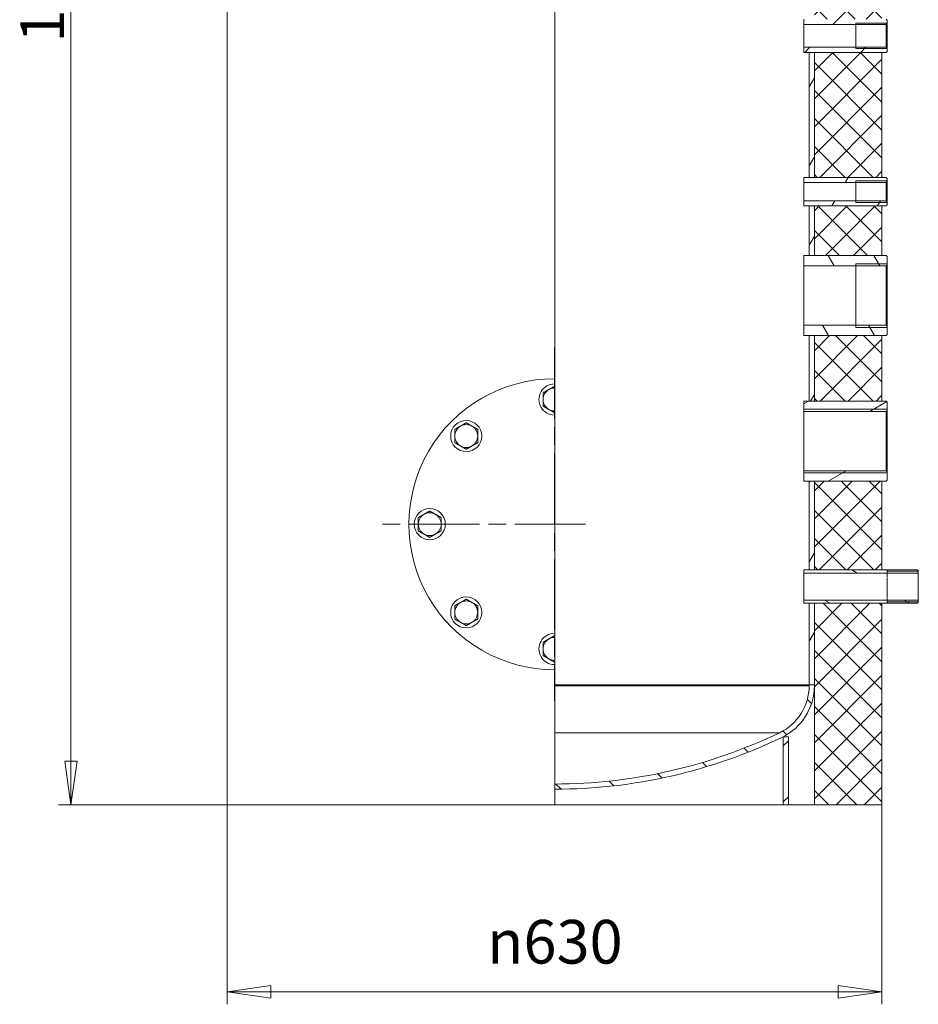
# Model space of a CAD drawing. Units: millimetres. Extents: x -5807 to 20600, y -833 to 4277.
# Drawn here: x 4162 to 5026, y 1468 to 2416 of the extents above; entities that cross this region are included whole.
import ezdxf

# ---------------------------------------------------------------- set-up
doc = ezdxf.new("R2010")
doc.units = ezdxf.units.MM
doc.header["$LTSCALE"] = 12
doc.linetypes.add('CHAIN', pattern=[0.7087, 0.4724, -0.0591, 0.1181, -0.0591])
doc.linetypes.add('DASHED', pattern=[0.2067, 0.1654, -0.0413])
for name, color, linetype, lineweight in [('Видимые тонкие (ГОСТ)', 7, 'Continuous', 5), ('Видимый контур (ГОСТ)', 7, 'Continuous', 9), ('Линия резьбы (ГОСТ)', 7, 'Continuous', 5), ('Маркер центра (ГОСТ)', 7, 'Continuous', 5), ('Невидимый контур (ГОСТ)', 7, 'DASHED', 5), ('Размер (ГОСТ)', 7, 'Continuous', 5), ('Штриховка (ГОСТ)', 7, 'Continuous', 5)]:
    doc.layers.add(name, color=color, linetype=linetype, lineweight=lineweight)
doc.styles.add('Обычный текст (ГОСТ)', font='GOST_Common Italic.ttf')
doc.dimstyles.new('Обычный (ГОСТ)', dxfattribs={"dimscale": 12, "dimtxt": 3.5, "dimasz": 3.5, "dimexe": 1, "dimexo": 0, "dimgap": 0.5, "dimtad": 1, "dimrnd": 1e-08, "dimtxsty": 'Обычный текст (ГОСТ)', "dimblk": 'Filled-1', "dimcen": 0.09, "dimdle": 15, "dimclrd": 256, "dimclre": 256, "dimclrt": 256, "dimazin": 2, "dimtfac": 0.7142857313156128, "dimtdec": 3, "dimtmove": 0, "dimatfit": 3, "dimfxl": 1, "dimtolj": 1, "dimlwd": 0, "dimlwe": 0, "dimarcsym": 0})
pattern_1 = [(45, (0, 0), (-26.94076836320746, 26.94076836320746), [])]
pattern_2 = [(59.99997778074501, (0, 0), (-32.99556049661069, 19.05001279565198), [])]

# ---------------------------------------------------------------- blocks, each defined once
blk = doc.blocks.new('Filled-1')
at = {"color": 0}
for p, q in [((0, 0), (-1, 0.1428571428571429)), ((-1, 0.1428571428571429), (-1, -0.1428571428571429)), ((-1, 0), (0, 0)), ((-1, -0.1428571428571429), (0, 0))]:
    blk.add_line(p, q, dxfattribs=at)
at = {"color": 0, "flags": 128}
blk.add_lwpolyline([(-1, -0.1428571428571429), (0, 0), (-1, 0.1428571428571429), (-1, -0.1428571428571429)], dxfattribs=at)
at = {"color": 0}
blk.add_solid([(-1, -0.1428571428571429), (0, 0), (-1, 0.1428571428571429), (-1, -0.1428571428571429)], dxfattribs=at)
blk = doc.blocks.new('*D18')
at = {"layer": 'Defpoints', "color": 0, "linetype": 'Continuous', "transparency": 16777216}
for p in [(4361.147479911354, 1660.477286035631), (4991.147479911371, 1660.477286035631), (4991.147479911371, 1480.477286035631)]:
    blk.add_point(p, dxfattribs=at)
at = {"layer": 'Размер (ГОСТ)', "linetype": 'Continuous', "lineweight": 0, "transparency": 16777216}
for p, q in [((4361.147479911354, 1660.477286035631), (4361.147479911354, 1468.477286035631)), ((4991.147479911371, 1660.477286035631), (4991.147479911371, 1468.477286035631)), ((4403.147479911354, 1480.477286035631), (4949.147479911371, 1480.477286035631))]:
    blk.add_line(p, q, dxfattribs=at)
at = {"layer": 'Размер (ГОСТ)', "linetype": 'Continuous', "lineweight": 0, "transparency": 16777216, "xscale": 42, "yscale": 42, "zscale": 42, "rotation": 180}
blk.add_blockref('Filled-1', (4361.147479911354, 1480.477286035631), dxfattribs=at)
at = {"layer": 'Размер (ГОСТ)', "linetype": 'Continuous', "lineweight": 0, "transparency": 16777216, "xscale": 42, "yscale": 42, "zscale": 42}
blk.add_blockref('Filled-1', (4991.147479911371, 1480.477286035631), dxfattribs=at)
at = {"layer": 'Размер (ГОСТ)', "linetype": 'Continuous', "lineweight": 5, "transparency": 16777216, "insert": (4611.357351606008, 1549.670451310201), "char_height": 42, "attachment_point": 1, "style": 'Обычный текст (ГОСТ)'}
blk.add_mtext('\\A1;\\fAIGDT|b0|i0;\\H42.0000;n\\fGOST Common|b0|i1;\\H42.0000;630', dxfattribs=at)
blk = doc.blocks.new('*D19')
at = {"layer": 'Defpoints', "color": 0, "linetype": 'Continuous', "transparency": 16777216}
for p in [(4210.998517450083, 3230.477286035633), (4661.147479911373, 3230.477286035633), (4361.147479911373, 1660.477286035632)]:
    blk.add_point(p, dxfattribs=at)
at = {"layer": 'Размер (ГОСТ)', "linetype": 'Continuous', "lineweight": 0, "transparency": 16777216}
for p, q in [((4661.147479911373, 3230.477286035633), (4198.998517450083, 3230.477286035633)), ((4210.998517450083, 1702.477286035632), (4210.998517450083, 3188.477286035633)), ((4361.147479911373, 1660.477286035632), (4198.998517450083, 1660.477286035632))]:
    blk.add_line(p, q, dxfattribs=at)
at = {"layer": 'Размер (ГОСТ)', "linetype": 'Continuous', "lineweight": 0, "transparency": 16777216, "xscale": 42, "yscale": 42, "zscale": 42}
for p, rotation in [((4210.998517450083, 3230.477286035633), 90), ((4210.998517450083, 1660.477286035632), 270)]:
    blk.add_blockref('Filled-1', p, dxfattribs=dict(at, rotation=rotation))
at = {"layer": 'Размер (ГОСТ)', "linetype": 'Continuous', "lineweight": 5, "transparency": 16777216, "insert": (4162.457608367561, 2393.8841050175), "char_height": 42, "attachment_point": 1, "rotation": 90, "style": 'Обычный текст (ГОСТ)'}
blk.add_mtext('\\A1;1570', dxfattribs=at)

msp = doc.modelspace()

# ---------------------------------------------------------------- hatches: boundary and pattern name
at = {"layer": 'Штриховка (ГОСТ)'}
h = msp.add_hatch(dxfattribs=at)
h.set_pattern_fill('ANSI37', color=256, scale=152.4, style=0)
h.set_pattern_definition([(45, (0, 0), (-13.47038418160373, 13.47038418160373), []), (135, (0, 0), (-13.47038418160373, -13.47038418160373), [])])
h.paths.add_polyline_path([(4926.147479911371, 1854.477286035631), (4991.147479911388, 1854.477286035631), (4991.147479911371, 1660.477286035631), (4926.147479911371, 1660.477286035632), (4926.147479911371, 1774.922110997758), (4926.147479911371, 1775.922110997758)])
h.paths.add_polyline_path([(4926.147479911371, 2384.477286035632), (4991.147479911388, 2384.477286035632), (4991.147479911388, 2264.227286035631), (4926.147479911371, 2264.227286035631)])
h.paths.add_polyline_path([(4991.147479911388, 2188.977286035632), (4926.147479911371, 2188.977286035632), (4926.147479911371, 2236.727286035632), (4991.147479911388, 2236.727286035632)])
h.paths.add_polyline_path([(4926.147479911371, 1971.977286035631), (4991.147479911388, 1971.977286035631), (4991.147479911388, 1886.477286035631), (4926.147479911371, 1886.477286035631)])
h.paths.add_polyline_path([(4991.147479911388, 2048.977286035631), (4926.147479911371, 2048.977286035631), (4926.147479911371, 2111.977286035632), (4991.147479911388, 2111.977286035632)])
h.paths.add_polyline_path([(4926.147479911371, 2614.477286035632), (4991.147479911388, 2614.477286035632), (4991.147479911388, 2416.477286035631), (4926.147479911371, 2416.477286035631)])
h.paths.add_polyline_path([(4692.147479911371, 3229.477286035632), (4692.147479911371, 3230.223757048555), (4939.91906376397, 3230.223757048555), (4954.375896058771, 3230.223757048555), (4991.147479911369, 3230.223757048555), (4991.147479911388, 3170.223757048555), (4991.147479911388, 2646.477286035632), (4926.147479911371, 2646.477286035632), (4926.147479911371, 3070.022461073504), (4926.147479911371, 3070.032461073504), (4926.147479911371, 3071.032461073504), (4926.147479911371, 3170.223757048555), (4692.147479911371, 3170.223757048555), (4692.147479911371, 3200.477286035632)])
h = msp.add_hatch(dxfattribs=at)
h.set_pattern_fill('ANSI31', color=256, scale=304.8, angle=14.999977780745, style=0)
h.set_pattern_definition(pattern_2)
h.paths.add_polyline_path([(4921.147479911371, 1854.477286035631), (4926.147479911371, 1854.477286035631), (4926.147479911372, 1775.922110997758), (4921.147479911371, 1775.922110997758)])
h.paths.add_polyline_path([(4921.147479911371, 2384.477286035632), (4926.147479911371, 2384.477286035632), (4926.147479911371, 2264.227286035631), (4921.147479911371, 2264.227286035631)])
h.paths.add_polyline_path([(4926.147479911371, 2188.977286035632), (4921.147479911371, 2188.977286035632), (4921.147479911371, 2236.727286035632), (4926.147479911371, 2236.727286035632)])
h.paths.add_polyline_path([(4921.147479911371, 1971.977286035631), (4926.147479911371, 1971.977286035631), (4926.147479911371, 1886.477286035631), (4921.147479911371, 1886.477286035631)])
h.paths.add_polyline_path([(4926.147479911371, 2048.977286035631), (4921.147479911371, 2048.977286035631), (4921.147479911371, 2111.977286035632), (4926.147479911371, 2111.977286035632)])
h.paths.add_polyline_path([(4921.147479911371, 2614.477286035632), (4926.147479911371, 2614.477286035632), (4926.147479911371, 2416.477286035631), (4921.147479911371, 2416.477286035631)])
h.paths.add_polyline_path([(4926.147479911371, 2646.477286035632), (4921.147479911371, 2646.477286035632), (4921.14747991137, 3070.022461073504), (4926.147479911371, 3070.022461073504)])
h = msp.add_hatch(dxfattribs=at)
h.set_pattern_fill('ANSI31', color=256, scale=304.8, style=0)
h.set_pattern_definition(pattern_1)
h.paths.add_polyline_path([(4996.147479911371, 2385.477286035631), (4995.147479911371, 2384.477286035632), (4991.147479911388, 2384.477286035632), (4926.147479911371, 2384.477286035632), (4921.147479911371, 2384.477286035632), (4916.147479911371, 2384.477286035632), (4916.147479911371, 2389.477286035632), (4995.147479911371, 2389.477286035632), (4996.147479911371, 2388.477286035632)])
h.paths.add_polyline_path([(4995.147479911371, 2416.477286035631), (4996.147479911371, 2415.477286035631), (4996.147479911371, 2412.477286035631), (4995.147479911371, 2411.477286035631), (4916.147479911371, 2411.477286035631), (4916.147479911371, 2416.477286035631), (4921.147479911371, 2416.477286035631), (4926.147479911371, 2416.477286035631), (4991.147479911388, 2416.477286035631)])
h = msp.add_hatch(dxfattribs=at)
h.set_pattern_fill('ANSI31', color=256, scale=304.8, angle=14.999977780745, style=0)
h.set_pattern_definition(pattern_2)
h.paths.add_polyline_path([(4995.147479911371, 2241.727286035631), (4996.147479911371, 2240.727286035631), (4996.147479911371, 2237.727286035632), (4995.147479911371, 2236.727286035632), (4991.147479911388, 2236.727286035632), (4926.147479911371, 2236.727286035632), (4921.147479911371, 2236.727286035632), (4916.147479911371, 2236.727286035632), (4916.147479911371, 2241.727286035631)])
h.paths.add_polyline_path([(4996.147479911371, 2260.227286035632), (4995.147479911371, 2259.227286035632), (4916.147479911371, 2259.227286035632), (4916.147479911371, 2264.227286035631), (4921.147479911371, 2264.227286035631), (4926.147479911371, 2264.227286035631), (4991.147479911388, 2264.227286035631), (4995.147479911371, 2264.227286035631), (4996.147479911371, 2263.227286035631)])
h = msp.add_hatch(dxfattribs=at)
h.set_pattern_fill('ANSI31', color=256, scale=304.8, angle=75.00017538262, style=0)
h.set_pattern_definition([(120.00017538262, (0, 0), (-32.9955095719031, -19.05010099948163), [])])
h.paths.add_polyline_path([(4996.147479911371, 2112.977286035632), (4995.147479911371, 2111.977286035632), (4991.147479911388, 2111.977286035632), (4926.147479911371, 2111.977286035632), (4921.147479911371, 2111.977286035632), (4916.147479911371, 2111.977286035632), (4916.147479911371, 2121.977286035632), (4995.147479911371, 2121.977286035632), (4996.147479911371, 2120.977286035632)])
h.paths.add_polyline_path([(4995.147479911371, 2188.977286035632), (4996.147479911371, 2187.977286035632), (4996.147479911371, 2179.977286035631), (4995.147479911371, 2178.977286035631), (4916.147479911371, 2178.977286035631), (4916.147479911371, 2188.977286035632), (4921.147479911371, 2188.977286035632), (4926.147479911371, 2188.977286035632), (4991.147479911388, 2188.977286035632)])
h = msp.add_hatch(dxfattribs=at)
h.set_pattern_fill('ANSI31', color=256, scale=304.8, angle=-14.999977780745, style=0)
h.set_pattern_definition([(30.00002221925499, (0, 0), (-19.05001279565198, 32.99556049661069), [])])
h.paths.add_polyline_path([(4996.147479911371, 1972.977286035631), (4995.147479911371, 1971.977286035631), (4991.147479911388, 1971.977286035631), (4926.147479911371, 1971.977286035631), (4921.147479911371, 1971.977286035631), (4916.147479911371, 1971.977286035631), (4916.147479911371, 1981.977286035631), (4995.147479911371, 1981.977286035631), (4996.147479911371, 1980.977286035631)])
h.paths.add_polyline_path([(4995.147479911371, 2048.977286035631), (4996.147479911371, 2047.977286035631), (4996.147479911371, 2039.977286035631), (4995.147479911371, 2038.977286035631), (4916.147479911371, 2038.977286035631), (4916.147479911371, 2048.977286035631), (4921.147479911371, 2048.977286035631), (4926.147479911371, 2048.977286035631), (4991.147479911388, 2048.977286035631)])
h = msp.add_hatch(dxfattribs=at)
h.set_pattern_fill('ANSI31', color=256, scale=304.8, angle=105.00024553567, style=0)
h.set_pattern_definition([(150.00024553567, (0, 0), (-19.0498586004247, -32.99564952086601), [])])
h.paths.add_polyline_path([(5026.147479911371, 1855.477286035631), (5025.147479911371, 1854.477286035631), (4991.147479911388, 1854.477286035631), (4926.147479911371, 1854.477286035631), (4921.147479911371, 1854.477286035631), (4916.147479911371, 1854.477286035631), (4916.147479911371, 1857.477286035632), (5026.147479911371, 1857.477286035632)])
h.paths.add_polyline_path([(5025.147479911371, 1886.477286035631), (5026.147479911371, 1885.477286035631), (5026.147479911371, 1883.477286035631), (4916.147479911371, 1883.477286035631), (4916.147479911371, 1886.477286035631), (4921.147479911371, 1886.477286035631), (4926.147479911371, 1886.477286035631), (4991.147479911388, 1886.477286035631)])
h = msp.add_hatch(dxfattribs=at)
h.set_pattern_fill('ANSI31', color=256, scale=304.8, angle=90.00021045915, style=0)
h.set_pattern_definition([(135.00021045915, (0, 0), (-26.94066940405774, -26.94086732199368), [])])
edge = h.paths.add_edge_path()
edge.add_ellipse((4676.147479911371, 2180.47728603563), major_axis=(-455.1230297647232, -218.8333333333335), ratio=1, start_angle=64.34532819711258, end_angle=90)
edge.add_ellipse((4871.147479911371, 1774.922110997758), major_axis=(3.552713678800502e-14, -55.00000000000007), ratio=1, start_angle=25.67928861945686, end_angle=89.99999999999997)
edge.add_line((4926.147479911371, 1774.922110997758), (4926.147479911371, 1775.922110997758))
edge.add_line((4926.147479911372, 1775.922110997758), (4921.147479911372, 1775.922110997758))
edge.add_line((4921.147479911371, 1775.922110997758), (4921.147479911371, 1774.922110997758))
edge.add_ellipse((4871.147479911371, 1774.922110997758), major_axis=(45.06168611531918, 21.6666666666666), ratio=1, start_angle=270, end_angle=334.32071138054323, ccw=False)
edge.add_ellipse((4676.147479911371, 2180.477286035632), major_axis=(499.9999529238149, 0.2169704660762981), ratio=1, start_angle=270, end_angle=295.65442563470623, ccw=False)
edge.add_line((4676.364450377448, 1680.477333111817), (4676.364450377448, 1675.477332645715))
h = msp.add_hatch(dxfattribs=at)
h.set_pattern_fill('ANSI31', color=256, scale=304.8, style=0)
h.set_pattern_definition(pattern_1)
h.paths.add_polyline_path([(4901.147479911371, 1725.932316142094), (4901.147479911371, 1660.477286035631), (4896.147479911371, 1660.477286035631), (4896.147479911371, 1725.932316142094)])

# ---------------------------------------------------------------- linework, layer by layer
at = {"layer": 'Видимые тонкие (ГОСТ)'}
for p, q in [((4676.364450377447, 1774.922110997758), (4921.14747991137, 1774.922110997758)), ((4676.364450377447, 1729.860424882439), (4892.814146578037, 1729.860424882439))]:
    msp.add_line(p, q, dxfattribs=at)
at = {"layer": 'Видимый контур (ГОСТ)'}
for p, q in [((4361.147479911354, 1660.477286035631), (4361.147479911354, 3170.223757048555)), ((4676.364450384423, 2070.477117906305), (4676.364450377447, 3010.479640121875)), ((4916.147479911371, 2411.477286035631), (4916.147479911371, 2416.477286035631)), ((4995.14747991137, 2416.477286035631), (4996.14747991137, 2415.477286035631)), ((4995.14747991137, 2411.477286035631), (4916.147479911371, 2411.477286035631)), ((4916.147479911371, 2411.477286035631), (4916.147479911371, 2389.477286035632)), ((4966.14747991137, 2412.559818035631), (4966.14747991137, 2388.394754035631)), ((4996.14747991137, 2412.477286035631), (4995.14747991137, 2411.477286035631)), ((4995.14747991137, 2411.477286035631), (4995.14747991137, 2389.477286035632)), ((4996.14747991137, 2415.477286035631), (4996.14747991137, 2412.477286035631)), ((4996.14747991137, 2388.394754035631), (4996.14747991137, 2412.559818035631)), ((4996.14747991137, 2388.477286035632), (4996.14747991137, 2412.477286035631)), ((4916.147479911371, 2389.477286035632), (4995.14747991137, 2389.477286035632)), ((4916.147479911371, 2384.477286035632), (4916.147479911371, 2389.477286035632)), ((4995.14747991137, 2389.477286035632), (4996.14747991137, 2388.477286035632)), ((4996.14747991137, 2388.477286035632), (4996.14747991137, 2385.477286035631)), ((4995.14747991137, 2384.477286035632), (4916.147479911371, 2384.477286035632)), ((4921.14747991137, 2384.477286035632), (4926.147479911371, 2384.477286035632)), ((4921.14747991137, 2264.227286035631), (4921.14747991137, 2384.477286035632)), ((4926.147479911371, 2384.477286035632), (4926.147479911371, 2264.227286035631)), ((4926.147479911371, 2384.477286035632), (4991.147479911388, 2384.477286035632)), ((4926.147479911371, 2264.227286035631), (4926.147479911371, 2384.477286035632)), ((4991.147479911388, 2384.477286035632), (4991.147479911388, 2264.227286035631)), ((4996.14747991137, 2385.477286035631), (4995.14747991137, 2384.477286035632)), ((4916.147479911371, 2264.227286035631), (4995.14747991137, 2264.227286035631)), ((4916.147479911371, 2259.227286035632), (4916.147479911371, 2264.227286035631)), ((4995.14747991137, 2259.227286035632), (4916.147479911371, 2259.227286035632)), ((4916.147479911371, 2241.727286035631), (4916.147479911371, 2259.227286035632)), ((4926.147479911371, 2264.227286035631), (4921.14747991137, 2264.227286035631)), ((4991.147479911388, 2264.227286035631), (4926.147479911371, 2264.227286035631)), ((4966.14747991137, 2260.851084035631), (4966.14747991137, 2240.103488035631)), ((4995.14747991137, 2264.227286035631), (4996.14747991137, 2263.227286035631)), ((4996.14747991137, 2260.227286035632), (4995.14747991137, 2259.227286035632)), ((4995.14747991137, 2259.227286035632), (4995.14747991137, 2241.727286035631)), ((4996.14747991137, 2263.227286035631), (4996.14747991137, 2260.227286035632)), ((4996.14747991137, 2240.103488035631), (4996.14747991137, 2260.851084035631)), ((4996.14747991137, 2240.727286035631), (4996.14747991137, 2260.227286035632)), ((4916.147479911371, 2241.727286035631), (4995.14747991137, 2241.727286035631)), ((4916.147479911371, 2236.727286035632), (4916.147479911371, 2241.727286035631)), ((4995.14747991137, 2236.727286035632), (4916.147479911371, 2236.727286035632)), ((4921.14747991137, 2236.727286035632), (4926.147479911371, 2236.727286035632)), ((4921.14747991137, 2188.977286035632), (4921.14747991137, 2236.727286035632)), ((4926.147479911371, 2236.727286035632), (4926.147479911371, 2188.977286035632)), ((4926.147479911371, 2236.727286035632), (4991.147479911388, 2236.727286035632)), ((4926.147479911371, 2188.977286035632), (4926.147479911371, 2236.727286035632)), ((4991.147479911388, 2236.727286035632), (4991.147479911388, 2188.977286035632)), ((4995.14747991137, 2241.727286035631), (4996.14747991137, 2240.727286035631)), ((4996.14747991137, 2237.727286035632), (4995.14747991137, 2236.727286035632)), ((4996.14747991137, 2240.727286035631), (4996.14747991137, 2237.727286035632)), ((4916.147479911371, 2188.977286035632), (4995.14747991137, 2188.977286035632)), ((4916.147479911371, 2178.977286035631), (4916.147479911371, 2188.977286035632)), ((4926.147479911371, 2188.977286035632), (4921.14747991137, 2188.977286035632)), ((4991.147479911388, 2188.977286035632), (4926.147479911371, 2188.977286035632)), ((4995.14747991137, 2188.977286035632), (4996.14747991137, 2187.977286035632)), ((4966.14747991137, 2181.142350035631), (4966.14747991137, 2119.812222035631)), ((4996.14747991137, 2179.977286035631), (4995.14747991137, 2178.977286035631)), ((4996.14747991137, 2187.977286035632), (4996.14747991137, 2179.977286035631)), ((4996.14747991137, 2119.812222035631), (4996.14747991137, 2181.142350035631)), ((4996.14747991137, 2120.977286035632), (4996.14747991137, 2179.977286035632)), ((4995.14747991137, 2178.977286035631), (4916.147479911371, 2178.977286035631)), ((4916.147479911371, 2121.977286035632), (4916.147479911371, 2178.977286035632)), ((4995.14747991137, 2178.977286035632), (4995.14747991137, 2121.977286035632)), ((4916.147479911371, 2121.977286035632), (4995.14747991137, 2121.977286035632)), ((4916.147479911371, 2111.977286035632), (4916.147479911371, 2121.977286035632)), ((4995.14747991137, 2121.977286035632), (4996.14747991137, 2120.977286035632)), ((4996.14747991137, 2112.977286035632), (4995.14747991137, 2111.977286035632)), ((4996.14747991137, 2120.977286035632), (4996.14747991137, 2112.977286035632)), ((4995.14747991137, 2111.977286035632), (4916.147479911371, 2111.977286035632)), ((4921.14747991137, 2111.977286035632), (4926.147479911371, 2111.977286035632)), ((4921.14747991137, 2048.977286035631), (4921.14747991137, 2111.977286035632)), ((4926.147479911371, 2111.977286035632), (4926.147479911371, 2048.977286035631)), ((4926.147479911371, 2111.977286035632), (4991.147479911388, 2111.977286035632)), ((4926.147479911371, 2048.977286035631), (4926.147479911371, 2111.977286035632)), ((4991.147479911388, 2111.977286035632), (4991.147479911388, 2048.977286035631)), ((4676.364450377448, 2065.475716747437), (4676.364450377448, 2070.477117906305)), ((4676.364450377448, 2063.053724000808), (4676.364450377448, 2065.475716747437)), ((4676.364450377448, 2039.479426070308), (4676.364450377448, 2061.475146000954)), ((4916.147479911371, 2048.977286035631), (4995.14747991137, 2048.977286035631)), ((4916.147479911371, 2038.977286035631), (4916.147479911371, 2048.977286035631)), ((4926.147479911371, 2048.977286035631), (4921.14747991137, 2048.977286035631)), ((4991.147479911388, 2048.977286035631), (4926.147479911371, 2048.977286035631)), ((4995.14747991137, 2048.977286035631), (4996.14747991137, 2047.977286035631)), ((4996.14747991137, 2047.977286035631), (4996.14747991137, 2039.977286035631)), ((4676.364450377448, 2035.478855323825), (4676.364450377448, 2037.900848070455)), ((4995.14747991137, 2038.977286035631), (4916.147479911371, 2038.977286035631)), ((4916.147479911371, 1981.977286035631), (4916.147479911371, 2038.977286035631)), ((4996.14747991137, 2039.977286035631), (4995.14747991137, 2038.977286035631)), ((4995.14747991137, 2038.977286035631), (4995.14747991137, 1981.977286035631)), ((4996.14747991137, 1980.977286035631), (4996.14747991137, 2039.977286035631)), ((4676.364450377448, 1825.475716747438), (4676.364450377448, 2035.478855323825)), ((4916.147479911371, 1981.977286035631), (4995.14747991137, 1981.977286035631)), ((4916.147479911371, 1971.977286035631), (4916.147479911371, 1981.977286035631)), ((4995.14747991137, 1981.977286035631), (4996.14747991137, 1980.977286035631)), ((4996.14747991137, 1980.977286035631), (4996.14747991137, 1972.977286035631)), ((4995.14747991137, 1971.977286035631), (4916.147479911371, 1971.977286035631)), ((4921.14747991137, 1971.977286035631), (4926.147479911371, 1971.977286035631)), ((4921.14747991137, 1886.477286035631), (4921.14747991137, 1971.977286035631)), ((4926.147479911371, 1971.977286035631), (4926.147479911371, 1886.477286035631)), ((4926.147479911371, 1971.977286035631), (4991.147479911388, 1971.977286035631)), ((4926.147479911371, 1886.477286035631), (4926.147479911371, 1971.977286035631)), ((4991.147479911388, 1971.977286035631), (4991.147479911388, 1886.477286035631)), ((4996.14747991137, 1972.977286035631), (4995.14747991137, 1971.977286035631)), ((4916.147479911371, 1886.477286035631), (5025.147479911371, 1886.477286035631)), ((4916.147479911371, 1883.477286035631), (4916.147479911371, 1886.477286035631)), ((4926.147479911371, 1886.477286035631), (4921.14747991137, 1886.477286035631)), ((4991.147479911388, 1886.477286035631), (4926.147479911371, 1886.477286035631)), ((5025.147479911371, 1886.477286035631), (5026.147479911371, 1885.477286035631)), ((5026.147479911371, 1883.477286035631), (4916.147479911371, 1883.477286035631)), ((4916.147479911371, 1857.477286035632), (4916.147479911371, 1883.477286035631)), ((5026.147479911371, 1885.477286035631), (5026.147479911371, 1883.477286035631)), ((5026.147479911371, 1857.477286035632), (5026.147479911371, 1883.477286035631)), ((4916.147479911371, 1857.477286035632), (5026.147479911371, 1857.477286035632)), ((4916.147479911371, 1854.477286035631), (4916.147479911371, 1857.477286035632)), ((5026.147479911371, 1857.477286035632), (5026.147479911371, 1855.477286035631)), ((5025.147479911371, 1854.477286035631), (4916.147479911371, 1854.477286035631)), ((4921.14747991137, 1854.477286035631), (4926.147479911371, 1854.477286035631)), ((4921.147479911371, 1775.922110997758), (4921.14747991137, 1854.477286035631)), ((4926.147479911371, 1854.477286035631), (4926.147479911371, 1775.922110997758)), ((4926.147479911371, 1854.477286035631), (4991.147479911388, 1854.477286035631)), ((4926.147479911371, 1660.477286035632), (4926.147479911371, 1854.477286035631)), ((4991.147479911388, 1854.477286035631), (4991.14747991137, 1660.477286035631)), ((5026.147479911371, 1855.477286035631), (5025.147479911371, 1854.477286035631)), ((4676.364450377448, 1823.053724000808), (4676.364450377448, 1825.475716747438)), ((4676.364450377448, 1799.479426070309), (4676.364450377448, 1821.475146000954)), ((4676.364450377448, 1795.478855323825), (4676.364450377448, 1797.900848070455)), ((4676.364450377448, 1790.477454164958), (4676.364450377448, 1795.478855323825)), ((4676.364450377447, 1660.477286035631), (4676.364450377447, 1790.477454164958)), ((4676.364450377447, 1775.922110997758), (4921.147479911371, 1775.922110997758)), ((4676.364450377447, 1775.922110997758), (4921.147479911371, 1775.922110997758)), ((4921.147479911371, 1775.922110997758), (4926.147479911371, 1775.922110997758)), ((4921.14747991137, 1774.922110997758), (4921.147479911371, 1775.922110997758)), ((4926.147479911371, 1775.922110997758), (4921.147479911371, 1775.922110997758)), ((4926.147479911371, 1775.922110997758), (4926.147479911371, 1774.922110997758)), ((4896.147479911371, 1725.932316142094), (4901.147479911371, 1725.932316142094)), ((4896.147479911371, 1660.477286035631), (4896.147479911371, 1725.932316142094)), ((4901.147479911371, 1725.932316142094), (4901.147479911371, 1660.477286035631)), ((4676.364450377447, 1660.477286035631), (4361.147479911371, 1660.477286035631)), ((4676.364450377447, 1660.477286035631), (4896.147479911371, 1660.477286035631)), ((4901.147479911371, 1660.477286035631), (4896.147479911371, 1660.477286035631)), ((4926.14747991137, 1660.477286035632), (4901.147479911371, 1660.477286035632)), ((4991.14747991137, 1660.477286035631), (4926.147479911371, 1660.477286035632))]:
    msp.add_line(p, q, dxfattribs=at)
for centre in [(4591.294666168986, 2015.330099778017), (4556.147479911371, 1930.477286035631), (4591.294666168986, 1845.624472293246)]:
    msp.add_circle(centre, 15, dxfattribs=at)
for centre, radius, start, end in [((4676.147479911371, 1930.477286035631), 140, 89.91120359313241, 270.0887964068683), ((4676.147479911371, 2050.477286035631), 14.99999999999999, 89.17120496482491, 270.8287950351718), ((4676.147479911371, 2050.477286035631), 10.99999999999999, 120.0000000000001, 180), ((4676.147479911371, 2050.477286035631), 11.00000000000005, 88.86979107051299, 120.0000000000012), ((4676.147479911371, 2050.477286035632), 11.00000000000004, 180, 239.9999999999998), ((4676.147479911371, 2050.477286035631), 10.99999999999989, 239.9999999999988, 271.130208929487), ((4591.294666168986, 2015.330099778017), 11.00000000000003, 120.0000000000001, 180), ((4591.294666168986, 2015.330099778017), 10.99999999999993, 59.9999999999988, 120.0000000000012), ((4591.294666168986, 2015.330099778017), 11.00000000000004, 0, 59.99999999999991), ((4591.294666168986, 2015.330099778017), 11.00000000000003, 180, 239.9999999999998), ((4591.294666168986, 2015.330099778017), 11.00000000000002, 300.0000000000001, 0), ((4591.294666168986, 2015.330099778017), 11.00000000000002, 239.9999999999998, 300.0000000000012), ((4556.147479911371, 1930.477286035631), 11.00000000000004, 120.0000000000001, 180), ((4556.147479911371, 1930.477286035631), 11.00000000000001, 59.99999999999991, 120.0000000000012), ((4556.147479911371, 1930.477286035631), 11.00000000000007, 0, 59.99999999999991), ((4556.147479911371, 1930.477286035632), 11.00000000000007, 180, 239.9999999999998), ((4556.147479911371, 1930.477286035632), 11.00000000000005, 300.0000000000001, 0), ((4556.147479911371, 1930.477286035631), 11, 239.9999999999998, 300.0000000000012), ((4591.294666168986, 1845.624472293246), 11.00000000000007, 120.0000000000007, 180), ((4591.294666168986, 1845.624472293246), 11.00000000000002, 59.99999999999936, 120.0000000000007), ((4591.294666168986, 1845.624472293246), 11, 0, 59.99999999999936), ((4591.294666168986, 1845.624472293246), 11.00000000000007, 180, 239.9999999999993), ((4591.294666168986, 1845.624472293246), 11, 300.0000000000006, 0), ((4591.294666168986, 1845.624472293246), 10.99999999999996, 239.9999999999993, 300.0000000000001), ((4676.147479911371, 1810.477286035631), 15, 89.17120496482488, 270.8287950351718), ((4676.147479911371, 1810.477286035631), 11, 120.0000000000007, 180), ((4676.147479911371, 1810.477286035631), 10.99999999999993, 88.86979107051299, 120.0000000000012), ((4676.147479911371, 1810.477286035631), 11.00000000000002, 180, 239.9999999999993), ((4676.147479911371, 1810.477286035631), 11, 239.9999999999993, 271.1302089294915), ((4871.147479911371, 1774.922110997758), 49.99999999999992, 295.6792886194572, 0), ((4871.147479911371, 1774.922110997758), 55.00000000000007, 295.679288619457, 0), ((4676.147479911371, 2180.477286035631), 499.9999999999999, 270.0248629847505, 295.6792886194568), ((4676.147479911371, 2180.47728603563), 504.999999999999, 270.0246168165695, 295.6792886194569)]:
    msp.add_arc(centre, radius, start, end, dxfattribs=at)
for points, weights in [([(4665.147479911371, 2056.828138996717), (4668.094921028114, 2058.529844918889), (4670.647479911371, 2060.00356547726)], [1.010018749357404, 1.043141395740183, 1]), ([(4665.147479911371, 2050.477286035631), (4665.147479911371, 2053.424727152374), (4665.147479911371, 2056.828138996717)], [1, 1.043141395740183, 1.010018749357404]), ([(4670.647479911371, 2060.00356547726), (4673.200038794629, 2061.477286035632), (4676.147479911371, 2063.178991957803)], [1, 1.043141395740173, 1.010018749357402]), ([(4676.147479911371, 2063.178991957803), (4676.256494681168, 2063.116052251115), (4676.364450377448, 2063.053724000808)], [1.010018749357401, 1.011206326500833, 1.012295865874171]), ([(4676.364450377448, 2061.475146000954), (4676.364450377448, 2062.211600785202), (4676.364450377448, 2063.053724000808)], [1, 1.002412730410721, 1.000327268208343]), ([(4665.147479911371, 2044.126433074545), (4665.147479911371, 2047.529844918889), (4665.147479911371, 2050.477286035631)], [1.010018749357402, 1.043141395740173, 1]), ([(4670.647479911371, 2040.951006594003), (4668.094921028114, 2042.424727152374), (4665.147479911371, 2044.126433074545)], [1, 1.043141395740185, 1.010018749357405]), ([(4676.147479911371, 2037.775580113459), (4673.200038794629, 2039.477286035631), (4670.647479911371, 2040.951006594003)], [1.010018749357406, 1.04314139574019, 1]), ([(4676.364450377448, 2037.900848070455), (4676.256494681168, 2037.838519820147), (4676.147479911371, 2037.775580113459)], [1.012295865874171, 1.011206326500834, 1.010018749357401]), ([(4676.364450377448, 2037.900848070455), (4676.364450377448, 2038.742971496138), (4676.364450377448, 2039.479426070308)], [1.000327273271095, 1.002412768421943, 1]), ([(4585.794666168985, 2024.856379219646), (4588.347225052243, 2026.330099778017), (4591.294666168986, 2028.031805700189)], [1, 1.043141395740173, 1.010018749357402]), ([(4591.294666168986, 2028.031805700189), (4594.242107285728, 2026.330099778017), (4596.794666168986, 2024.856379219646)], [1.010018749357401, 1.043141395740169, 1]), ([(4580.294666168985, 2021.680952739103), (4583.242107285729, 2023.382658661275), (4585.794666168985, 2024.856379219646)], [1.010018749357404, 1.043141395740183, 1]), ([(4580.294666168985, 2015.330099778017), (4580.294666168985, 2018.277540894759), (4580.294666168985, 2021.680952739103)], [1, 1.043141395740183, 1.010018749357404]), ([(4596.794666168986, 2024.856379219646), (4599.347225052243, 2023.382658661275), (4602.294666168986, 2021.680952739103)], [1, 1.043141395740176, 1.010018749357403]), ([(4602.294666168986, 2021.680952739103), (4602.294666168986, 2018.277540894759), (4602.294666168986, 2015.330099778017)], [1.0100187493574, 1.043141395740163, 1]), ([(4580.294666168985, 2008.979246816931), (4580.294666168984, 2012.382658661275), (4580.294666168985, 2015.330099778017)], [1.010018749357402, 1.043141395740173, 1]), ([(4585.794666168985, 2005.803820336388), (4583.242107285728, 2007.277540894759), (4580.294666168985, 2008.979246816931)], [1, 1.043141395740185, 1.010018749357405]), ([(4602.294666168986, 2008.979246816931), (4599.347225052243, 2007.277540894759), (4596.794666168986, 2005.803820336388)], [1.010018749357402, 1.043141395740174, 1]), ([(4602.294666168986, 2015.330099778017), (4602.294666168986, 2012.382658661275), (4602.294666168986, 2008.979246816931)], [1, 1.043141395740165, 1.0100187493574]), ([(4591.294666168986, 2002.628393855845), (4588.347225052243, 2004.330099778017), (4585.794666168985, 2005.803820336388)], [1.010018749357406, 1.04314139574019, 1]), ([(4596.794666168986, 2005.803820336388), (4594.242107285728, 2004.330099778017), (4591.294666168986, 2002.628393855845)], [1, 1.043141395740169, 1.010018749357401]), ([(4550.647479911371, 1940.00356547726), (4553.200038794629, 1941.477286035631), (4556.147479911371, 1943.178991957803)], [1, 1.043141395740173, 1.010018749357402]), ([(4556.147479911371, 1943.178991957803), (4559.094921028113, 1941.477286035631), (4561.647479911371, 1940.00356547726)], [1.010018749357401, 1.043141395740169, 1]), ([(4545.147479911371, 1936.828138996717), (4548.094921028114, 1938.529844918889), (4550.647479911371, 1940.00356547726)], [1.010018749357404, 1.043141395740183, 1]), ([(4545.147479911371, 1930.477286035631), (4545.147479911371, 1933.424727152374), (4545.147479911371, 1936.828138996717)], [1, 1.043141395740183, 1.010018749357404]), ([(4561.647479911371, 1940.00356547726), (4564.200038794628, 1938.529844918889), (4567.147479911371, 1936.828138996717)], [1, 1.043141395740176, 1.010018749357403]), ([(4567.147479911371, 1936.828138996717), (4567.147479911371, 1933.424727152374), (4567.147479911371, 1930.477286035631)], [1.0100187493574, 1.043141395740163, 1]), ([(4545.147479911371, 1924.126433074545), (4545.147479911371, 1927.529844918889), (4545.147479911371, 1930.477286035631)], [1.010018749357402, 1.043141395740173, 1]), ([(4550.647479911371, 1920.951006594003), (4548.094921028114, 1922.424727152374), (4545.147479911371, 1924.126433074545)], [1, 1.043141395740185, 1.010018749357405]), ([(4567.147479911371, 1924.126433074545), (4564.200038794628, 1922.424727152374), (4561.647479911371, 1920.951006594003)], [1.010018749357402, 1.043141395740174, 1]), ([(4567.147479911371, 1930.477286035631), (4567.147479911371, 1927.529844918889), (4567.147479911371, 1924.126433074545)], [1, 1.043141395740165, 1.0100187493574]), ([(4556.147479911371, 1917.77558011346), (4553.200038794629, 1919.477286035631), (4550.647479911371, 1920.951006594003)], [1.010018749357406, 1.04314139574019, 1]), ([(4561.647479911371, 1920.951006594003), (4559.094921028113, 1919.477286035631), (4556.147479911371, 1917.77558011346)], [1, 1.043141395740169, 1.010018749357401]), ([(4585.794666168985, 1855.150751734874), (4588.347225052243, 1856.624472293246), (4591.294666168986, 1858.326178215417)], [1, 1.043141395740173, 1.010018749357402]), ([(4591.294666168986, 1858.326178215417), (4594.242107285728, 1856.624472293246), (4596.794666168986, 1855.150751734874)], [1.010018749357401, 1.043141395740169, 1]), ([(4580.294666168985, 1851.975325254331), (4583.242107285729, 1853.677031176503), (4585.794666168985, 1855.150751734874)], [1.010018749357404, 1.043141395740183, 1]), ([(4580.294666168985, 1845.624472293246), (4580.294666168985, 1848.571913409988), (4580.294666168985, 1851.975325254331)], [1, 1.043141395740183, 1.010018749357404]), ([(4596.794666168986, 1855.150751734874), (4599.347225052243, 1853.677031176503), (4602.294666168986, 1851.975325254331)], [1, 1.043141395740176, 1.010018749357403]), ([(4602.294666168986, 1851.975325254331), (4602.294666168986, 1848.571913409988), (4602.294666168986, 1845.624472293246)], [1.0100187493574, 1.043141395740163, 1]), ([(4580.294666168985, 1839.27361933216), (4580.294666168984, 1842.677031176503), (4580.294666168985, 1845.624472293246)], [1.010018749357402, 1.043141395740173, 1]), ([(4585.794666168985, 1836.098192851617), (4583.242107285728, 1837.571913409988), (4580.294666168985, 1839.27361933216)], [1, 1.043141395740185, 1.010018749357405]), ([(4602.294666168986, 1839.27361933216), (4599.347225052243, 1837.571913409988), (4596.794666168986, 1836.098192851617)], [1.010018749357402, 1.043141395740174, 1]), ([(4602.294666168986, 1845.624472293246), (4602.294666168986, 1842.677031176504), (4602.294666168986, 1839.27361933216)], [1, 1.043141395740165, 1.0100187493574]), ([(4591.294666168986, 1832.922766371074), (4588.347225052243, 1834.624472293246), (4585.794666168985, 1836.098192851617)], [1.010018749357406, 1.04314139574019, 1]), ([(4596.794666168986, 1836.098192851617), (4594.242107285728, 1834.624472293246), (4591.294666168986, 1832.922766371074)], [1, 1.043141395740169, 1.010018749357401]), ([(4665.147479911371, 1816.828138996717), (4668.094921028114, 1818.529844918889), (4670.647479911371, 1820.00356547726)], [1.010018749357404, 1.043141395740183, 1]), ([(4670.647479911371, 1820.00356547726), (4673.200038794629, 1821.477286035631), (4676.147479911371, 1823.178991957803)], [1, 1.043141395740173, 1.010018749357402]), ([(4676.147479911371, 1823.178991957803), (4676.256494681168, 1823.116052251115), (4676.364450377448, 1823.053724000808)], [1.010018749357401, 1.011206326500834, 1.012295865874171]), ([(4676.364450377448, 1821.475146000954), (4676.364450377448, 1822.211600784854), (4676.364450377448, 1823.053724000808)], [1, 1.002412723725211, 1.000327267303533]), ([(4665.147479911371, 1810.477286035631), (4665.147479911371, 1813.424727152374), (4665.147479911371, 1816.828138996717)], [1, 1.043141395740183, 1.010018749357404]), ([(4665.147479911371, 1804.126433074546), (4665.147479911371, 1807.529844918889), (4665.147479911371, 1810.477286035631)], [1.010018749357402, 1.043141395740173, 1]), ([(4670.647479911371, 1800.951006594003), (4668.094921028114, 1802.424727152374), (4665.147479911371, 1804.126433074546)], [1, 1.043141395740185, 1.010018749357405]), ([(4676.147479911371, 1797.77558011346), (4673.200038794629, 1799.477286035631), (4670.647479911371, 1800.951006594003)], [1.010018749357406, 1.04314139574019, 1]), ([(4676.364450377448, 1797.900848070455), (4676.256494681168, 1797.838519820147), (4676.147479911371, 1797.77558011346)], [1.012295865874172, 1.011206326500834, 1.010018749357401]), ([(4676.364450377448, 1797.900848070455), (4676.364450377448, 1798.742971312501), (4676.364450377448, 1799.479426070309)], [1.000327268287604, 1.002412731071722, 1])]:
    msp.add_rational_spline(points, weights, degree=2, dxfattribs=at)
at = {"layer": 'Линия резьбы (ГОСТ)'}
for p, q in [((4966.14747991137, 2412.559818035631), (4996.14747991137, 2412.559818035631)), ((4996.14747991137, 2388.394754035631), (4966.14747991137, 2388.394754035631)), ((4966.14747991137, 2260.851084035631), (4996.14747991137, 2260.851084035631)), ((4996.14747991137, 2240.103488035631), (4966.14747991137, 2240.103488035631)), ((4966.14747991137, 2181.142350035631), (4996.14747991137, 2181.142350035631)), ((4996.14747991137, 2119.812222035631), (4966.14747991137, 2119.812222035631)), ((4916.147479911371, 2041.142350035631), (4996.14747991137, 2041.142350035631)), ((4996.14747991137, 1979.812222035632), (4916.147479911371, 1979.812222035632)), ((5026.147479911371, 1885.266742035631), (4996.147479911371, 1885.266742035631)), ((4996.147479911371, 1855.687830035631), (5026.147479911371, 1855.687830035631))]:
    msp.add_line(p, q, dxfattribs=at)
at = {"layer": 'Маркер центра (ГОСТ)', "linetype": 'CHAIN', "ltscale": 11.9937915802002}
for p, q in [((4676.147479911371, 2100.477286035631), (4676.147479911371, 1760.477286035631)), ((4706.147479911371, 1930.477286035631), (4506.147479911371, 1930.477286035631))]:
    msp.add_line(p, q, dxfattribs=at)
at = {"layer": 'Невидимый контур (ГОСТ)', "ltscale": 0.7167302966117859}
msp.add_line((4996.147479911371, 1854.477286035631), (4996.147479911371, 1886.477286035631), dxfattribs=at)

# ---------------------------------------------------------------- dimensions: what is measured, and where the dimension line sits
at = {"layer": 'Размер (ГОСТ)', "linetype": 'Continuous', "lineweight": 5}
dim = msp.add_linear_dim(base=(4210.998517450083, 3230.477286035633), p1=(4361.147479911371, 1660.477286035631), p2=(4661.147479911371, 3230.477286035632), angle=270, dimstyle='Обычный (ГОСТ)', override={"dimgap": 0.5, "dimdec": 2, "dimtol": 0, "dimlim": 0, "dimtp": 0, "dimtm": -0, "dimtdec": 3, "dimtofl": 0, "dimatfit": 1}, dxfattribs=at)
dim.commit()
dim.dimension.update_dxf_attribs({"geometry": '*D19', "text_midpoint": (4210.998517450083, 2445.477286035631), "dimtype": 160})
dim = msp.add_linear_dim(base=(4991.147479911371, 1480.477286035631), p1=(4361.147479911354, 1660.477286035631), p2=(4991.147479911371, 1660.477286035631), text='\\fAIGDT|b0|i0;\\H42.0000;n\\fGOST Common|b0|i1;\\H42.0000;<>', dimstyle='Обычный (ГОСТ)', override={"dimgap": 0.5, "dimdec": 2, "dimtol": 0, "dimlim": 0, "dimtp": 0, "dimtm": -0, "dimtdec": 3, "dimtofl": 0, "dimatfit": 1}, dxfattribs=at)
dim.commit()
dim.dimension.update_dxf_attribs({"geometry": '*D18', "text_midpoint": (4681.147479911361, 1480.477286035631), "dimtype": 160})

doc.saveas('drawing.dxf')
